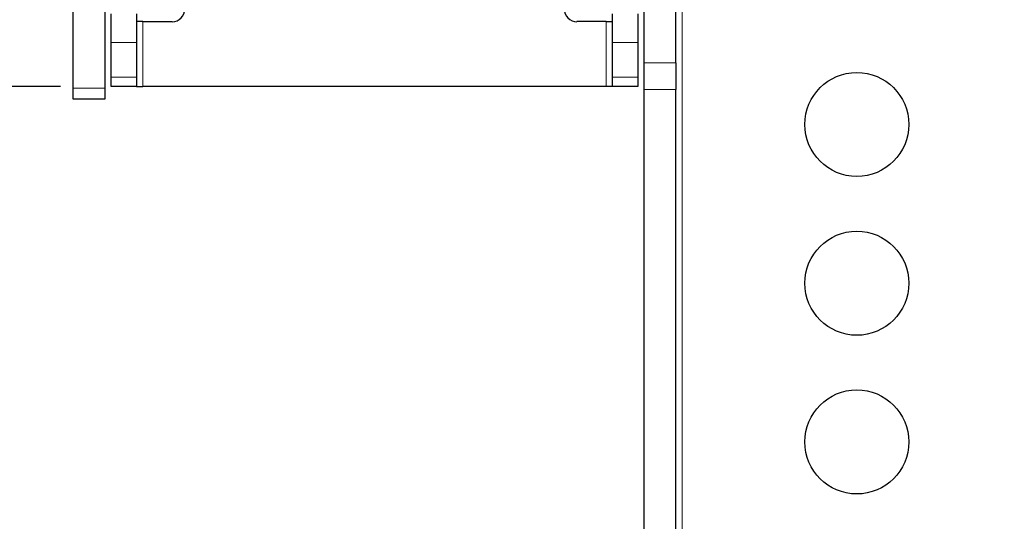
# Model space of a CAD drawing. Units: millimetres. Extents: x 15 to 200, y 14 to 261.
# Drawn here: x 159 to 172, y 131 to 137 of the extents above; entities that cross this region are included whole.
import ezdxf

# ---------------------------------------------------------------- set-up
doc = ezdxf.new("R2010")
doc.units = ezdxf.units.MM
doc.layers.add('MAATENTEKST', color=7, linetype='Continuous')
doc.styles.add('SLDTEXTSTYLE0', font='TXT', dxfattribs={"width": 0.75})
doc.dimstyles.new('SLDDIMSTYLE1', dxfattribs={"dimtxt": 3.5, "dimasz": 2.5, "dimexe": 0, "dimexo": 0.0625, "dimgap": 0.875, "dimtad": 1, "dimdec": 0, "dimlfac": 6, "dimrnd": 1e-09, "dimzin": 12, "dimdsep": 46, "dimtxsty": 'SLDTEXTSTYLE0', "dimsah": 1, "dimcen": 0.09, "dimadec": 0, "dimazin": 3, "dimtfac": 1, "dimtofl": 0, "dimtmove": 0, "dimatfit": 3, "dimfxl": 0, "dimfrac": 2, "dimtolj": 1, "dimtzin": 12, "dimarcsym": 0})

# ---------------------------------------------------------------- blocks, each defined once
blk = doc.blocks.new('_D_2')
at = {"layer": 'MAATENTEKST', "color": 7}
for p, q in [((159.655, 178.276), (153.319, 178.276)), ((154.319, 136.41), (154.319, 178.276)), ((148.051, 165.344), (148.051, 166.055)), ((148.051, 166.055), (153.608, 166.055)), ((153.608, 166.055), (153.608, 165.344)), ((148.051, 157.101), (148.051, 156.39)), ((153.608, 156.39), (153.608, 157.101)), ((148.051, 156.39), (153.608, 156.39)), ((159.988, 136.41), (153.319, 136.41))]:
    blk.add_line(p, q, dxfattribs=at)
for points in [[(154.319, 178.276), (154.009, 175.776), (154.629, 175.776)], [(154.319, 136.41), (154.629, 138.91), (154.009, 138.91)]]:
    blk.add_solid(points, dxfattribs=at)
at = {"layer": 'MAATENTEKST', "color": 7, "char_height": 3.5, "attachment_point": 1, "rotation": 90, "style": 'SLDTEXTSTYLE0'}
for s, insert in [('9,9', (149.096, 157.99)), ('251', (149.096, 148.099))]:
    blk.add_mtext(s, dxfattribs=dict(at, insert=insert))
blk = doc.blocks.new('_D_5')
at = {"layer": 'MAATENTEKST', "color": 7}
for p, q in [((164.363, 183.243), (196.238, 183.243)), ((195.238, 183.243), (195.238, 40.493)), ((188.971, 121.162), (188.971, 121.873)), ((188.971, 121.873), (194.527, 121.873)), ((194.527, 121.873), (194.527, 121.162)), ((188.971, 110.333), (188.971, 109.622)), ((194.527, 109.622), (194.527, 110.333)), ((188.971, 109.622), (194.527, 109.622)), ((173.822, 40.493), (196.238, 40.493))]:
    blk.add_line(p, q, dxfattribs=at)
for points in [[(195.238, 183.243), (194.928, 180.743), (195.548, 180.743)], [(195.238, 40.493), (195.548, 42.993), (194.928, 42.993)]]:
    blk.add_solid(points, dxfattribs=at)
at = {"layer": 'MAATENTEKST', "color": 7, "char_height": 3.5, "attachment_point": 1, "rotation": 90, "style": 'SLDTEXTSTYLE0'}
for s, insert in [('33,7', (190.016, 111.222)), ('857', (190.016, 101.33))]:
    blk.add_mtext(s, dxfattribs=dict(at, insert=insert))
blk = doc.blocks.new('_D_6')
at = {"layer": 'MAATENTEKST', "color": 7}
for p, q in [((165.331, 179.276), (186.977, 179.276)), ((185.977, 179.276), (185.977, 40.493)), ((179.71, 119.178), (179.71, 119.889)), ((179.71, 119.889), (185.267, 119.889)), ((185.267, 119.889), (185.267, 119.178)), ((179.71, 108.35), (179.71, 107.639)), ((185.267, 107.639), (185.267, 108.35)), ((179.71, 107.639), (185.267, 107.639)), ((173.822, 40.493), (186.977, 40.493))]:
    blk.add_line(p, q, dxfattribs=at)
for points in [[(185.977, 179.276), (185.667, 176.776), (186.287, 176.776)], [(185.977, 40.493), (186.287, 42.993), (185.667, 42.993)]]:
    blk.add_solid(points, dxfattribs=at)
at = {"layer": 'MAATENTEKST', "color": 7, "char_height": 3.5, "attachment_point": 1, "rotation": 90, "style": 'SLDTEXTSTYLE0'}
for s, insert in [('32,8', (180.755, 109.238)), ('833', (180.755, 99.347))]:
    blk.add_mtext(s, dxfattribs=dict(at, insert=insert))

msp = doc.modelspace()

# ---------------------------------------------------------------- linework, layer by layer
at = {"color": 7, "linetype": 'Continuous', "lineweight": 30}
for p, q in [((160.155, 136.387), (160.155, 139.594)), ((160.572, 139.594), (160.572, 136.387)), ((167.655, 136.72), (167.655, 139.594)), ((168.072, 136.72), (168.072, 139.594)), ((160.655, 136.985), (160.655, 137.362)), ((160.988, 137.362), (160.988, 136.985)), ((167.238, 136.985), (167.238, 137.362)), ((167.572, 137.362), (167.572, 136.985)), ((161.072, 137.26), (160.988, 137.26)), ((161.072, 137.26), (161.455, 137.26)), ((167.155, 137.26), (166.772, 137.26)), ((167.155, 137.26), (167.238, 137.26)), ((160.655, 136.532), (160.655, 136.985)), ((160.988, 136.985), (160.988, 136.532)), ((167.238, 136.532), (167.238, 136.985)), ((167.572, 136.985), (167.572, 136.532)), ((167.655, 136.367), (167.655, 136.72)), ((168.072, 136.72), (168.072, 136.367)), ((160.655, 136.41), (160.655, 136.532)), ((160.988, 136.532), (160.988, 136.41)), ((167.238, 136.41), (167.238, 136.532)), ((167.572, 136.532), (167.572, 136.41)), ((160.155, 136.241), (160.155, 136.387)), ((160.572, 136.387), (160.572, 136.241)), ((160.988, 136.41), (160.655, 136.41)), ((160.988, 136.41), (161.072, 136.41)), ((167.155, 136.41), (161.072, 136.41)), ((167.238, 136.41), (167.155, 136.41)), ((167.572, 136.41), (167.238, 136.41)), ((167.655, 61.648), (167.655, 136.367)), ((168.072, 61.627), (168.072, 136.367)), ((160.572, 136.241), (160.155, 136.241))]:
    msp.add_line(p, q, dxfattribs=at)
at = {"color": 7, "linetype": 'Continuous', "lineweight": 0}
for p, q in [((168.155, 61.599), (168.155, 138.157)), ((161.072, 136.41), (161.072, 137.26)), ((167.155, 136.41), (167.155, 137.26)), ((160.988, 136.985), (160.655, 136.985)), ((167.572, 136.985), (167.238, 136.985)), ((167.655, 136.72), (168.072, 136.72)), ((160.655, 136.532), (160.988, 136.532)), ((167.238, 136.532), (167.572, 136.532)), ((160.155, 136.387), (160.572, 136.387)), ((168.072, 136.367), (167.655, 136.367))]:
    msp.add_line(p, q, dxfattribs=at)
at = {"color": 7, "linetype": 'Continuous', "lineweight": 30}
for centre in [(170.447, 135.91), (170.447, 133.826), (170.447, 131.743)]:
    msp.add_circle(centre, 0.683, dxfattribs=at)
for centre, start, end in [((161.455, 137.426), 270, 0), ((166.772, 137.426), 180, 270)]:
    msp.add_arc(centre, 0.167, start, end, dxfattribs=at)

# ---------------------------------------------------------------- dimensions: what is measured, and where the dimension line sits
at = {"layer": 'MAATENTEKST', "color": 7}
for base, p1, p2, picture, middle in [((195.238374792, 40.493124981), (163.363118483, 183.243124981), (172.821708125, 40.493124981), '_D_5', (195.238374792, 111.868124981)), ((185.977, 40.493), (164.331, 179.276), (172.822, 40.493), '_D_6', (185.977, 109.885)), ((154.319, 178.276), (160.988, 136.41), (160.655, 178.276), '_D_2', (154.319, 157.343))]:
    dim = msp.add_linear_dim(base=base, p1=p1, p2=p2, angle=90, dimstyle='SLDDIMSTYLE1', dxfattribs=at)
    dim.commit()
    dim.dimension.update_dxf_attribs({"geometry": picture, "text_midpoint": middle, "dimtype": 160})

doc.saveas('drawing.dxf')
